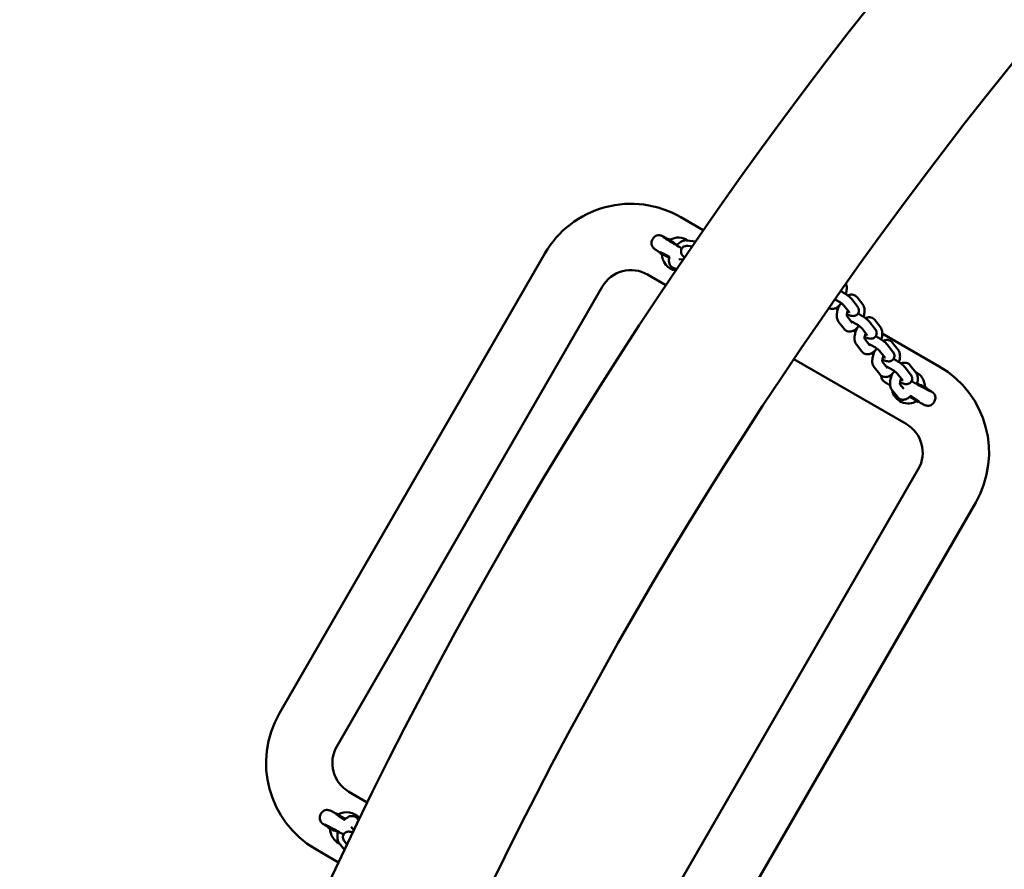
# Model space of a CAD drawing. Units: millimetres. Extents: x 11665 to 13109, y 6319 to 7834.
# Drawn here: x 12041 to 12101, y 7288 to 7339 of the extents above; entities that cross this region are included whole.
import ezdxf

# ---------------------------------------------------------------- set-up
doc = ezdxf.new("R2010")
doc.units = ezdxf.units.MM
doc.header["$LTSCALE"] = 10
doc.linetypes.add('ACAD_ISO03W100', pattern=[30, 12, -18])
doc.layers.add('Widoczne (ISO)', color=7, linetype='Continuous', lineweight=50)

# ---------------------------------------------------------------- blocks, each defined once
blk = doc.blocks.new('A$C11E44FB1')
at = {"layer": 'Widoczne (ISO)'}
for p, q in [((85.978, 516.857), (84.615, 517.643)), ((82.9, 516.273), (82.944, 516.349)), ((83.865, 516.344), (83.852, 516.322)), ((83.865, 516.344), (83.981, 516.277)), ((85.001, 516.239), (85.502, 516.168)), ((85.057, 515.904), (85.297, 515.87)), ((76.419, 515.447), (60.419, 487.734)), ((83.365, 515.478), (83.378, 515.501)), ((83.481, 515.411), (83.365, 515.478)), ((84.755, 515.078), (84.508, 515.113)), ((82.615, 514.179), (83.717, 513.543)), ((84.38, 514.525), (84.278, 514.539)), ((63.883, 485.734), (79.883, 513.447)), ((93.875, 512.641), (93.876, 512.64)), ((94.794, 511.89), (94.456, 512.322)), ((95.266, 512.259), (94.928, 512.691)), ((95.247, 512.81), (95.585, 512.378)), ((94.474, 510.902), (94.136, 511.334)), ((94.946, 511.272), (94.625, 511.683)), ((96.336, 510.892), (95.998, 511.324)), ((96.317, 511.442), (96.655, 511.01)), ((95.864, 510.522), (95.526, 510.954)), ((100.204, 508.643), (96.767, 510.627)), ((95.544, 509.535), (95.206, 509.967)), ((96.016, 509.905), (95.695, 510.316)), ((97.406, 509.524), (97.068, 509.956)), ((97.387, 510.074), (97.724, 509.642)), ((96.934, 509.154), (96.596, 509.586)), ((91.435, 509.087), (98.204, 505.179)), ((97.086, 508.537), (96.764, 508.948)), ((96.614, 508.167), (96.276, 508.599)), ((98.004, 507.787), (97.666, 508.219)), ((98.476, 508.156), (98.138, 508.588)), ((98.457, 508.707), (98.794, 508.275)), ((98.065, 507.285), (97.834, 507.58)), ((97.222, 507.478), (97.234, 507.501)), ((97.245, 507.464), (97.222, 507.478)), ((97.684, 506.8), (97.346, 507.231)), ((99.338, 507.411), (99.454, 507.344)), ((99.441, 507.322), (99.454, 507.344)), ((98.954, 506.478), (98.838, 506.545)), ((98.954, 506.478), (98.967, 506.501)), ((99.875, 506.473), (99.918, 506.549)), ((98.936, 502.447), (82.936, 474.734)), ((86.4, 472.734), (102.4, 500.447)), ((65.717, 482.366), (64.615, 483.002)), ((62.944, 481.708), (62.9, 481.632)), ((63.865, 481.703), (63.852, 481.681)), ((63.865, 481.703), (63.981, 481.636)), ((63.378, 480.86), (63.365, 480.837)), ((64.753, 480.896), (64.907, 480.7)), ((65.135, 481.382), (65.198, 481.301)), ((63.481, 480.77), (63.365, 480.837)), ((64.336, 479.508), (64.024, 479.907)), ((64.343, 480.025), (64.492, 479.834)), ((62.615, 479.538), (63.978, 478.751))]:
    blk.add_line(p, q, dxfattribs=at)
for centre, radius, start, end in [((305.358, 364.794), 266.928, 120, 180), ((305.358, 364.794), 258.038, 120, 180), ((81.615, 512.447), 6, 60, 150), ((84.481, 515.411), 1, 55.08845, 121.23054), ((84.481, 515.411), 1, 178.76946, 260.29323), ((81.615, 512.447), 2, 60, 150), ((98.338, 507.411), 1, 358.76946, 64.91155), ((97.204, 503.447), 6, 330, 60), ((98.338, 507.411), 1, 191.16221, 301.23054), ((97.204, 503.447), 2, 330, 60), ((65.615, 484.734), 6, 150, 240), ((65.615, 484.734), 2, 150, 240), ((64.481, 480.77), 1, 39.70677, 121.23054), ((64.481, 480.77), 1, 178.76946, 244.91155)]:
    blk.add_arc(centre, radius, start, end, dxfattribs=at)
for centre, major_axis, ratio, start_param, end_param in [((84.259, 515.027), (-0.866, 0.5), 0.031189, 5.099525, 6.283185), ((84.269, 515.043), (-0.346, 0.2), 0.031174, 5.991849, 6.591131), ((98.125, 507.043), (0.346, -0.2), 0.031174, 5.975239, 6.574522), ((98.116, 507.027), (-0.866, 0.5), 0.031189, 3.141593, 4.325253), ((64.703, 481.155), (0.866, -0.5), 0.031189, 3.141593, 4.325253), ((64.694, 481.138), (-0.346, 0.2), 0.031174, 5.975239, 6.574522)]:
    blk.add_ellipse(centre, major_axis=major_axis, ratio=ratio, start_param=start_param, end_param=end_param, dxfattribs=at)
for points, knots in [([(83.852, 516.322), (83.805, 516.347), (83.761, 516.371), (83.681, 516.412), (83.645, 516.431), (83.579, 516.464), (83.55, 516.478), (83.496, 516.502), (83.474, 516.513), (83.425, 516.529), (83.409, 516.535), (83.364, 516.544), (83.343, 516.549), (83.275, 516.551), (83.238, 516.551), (83.14, 516.522), (83.089, 516.502), (83.003, 516.43), (82.97, 516.394), (82.945, 516.351), (82.945, 516.35), (82.944, 516.349)], [-2.3585756, -2.3585756, -2.3585756, -2.3585756, -2.2010197, -2.2010197, -2.0434639, -2.0434639, -1.885908, -1.885908, -1.7283522, -1.7283522, -1.6667975, -1.6667975, -1.6276714, -1.6276714, -1.6006443, -1.6006443, -1.5824136, -1.5824136, -1.57101, -1.57101, -1.5707963, -1.5707963, -1.5707963, -1.5707963]), ([(82.9, 516.273), (82.879, 516.236), (82.864, 516.195), (82.847, 516.115), (82.845, 516.077), (82.851, 516.002), (82.859, 515.969), (82.881, 515.906), (82.894, 515.882), (82.919, 515.84), (82.931, 515.825), (82.953, 515.799), (82.962, 515.789), (82.983, 515.768), (82.993, 515.759), (83.029, 515.729), (83.049, 515.714), (83.099, 515.68), (83.126, 515.661), (83.188, 515.62), (83.223, 515.597), (83.298, 515.55), (83.336, 515.526), (83.378, 515.5)], [1.5707963, 1.5707963, 1.5707963, 1.5707963, 1.5808358, 1.5808358, 1.5918964, 1.5918964, 1.6063089, 1.6063089, 1.627105, 1.627105, 1.6540314, 1.6540314, 1.6872552, 1.6872552, 1.7419802, 1.7419802, 1.8995361, 1.8995361, 2.0570919, 2.0570919, 2.2146478, 2.2146478, 2.3585756, 2.3585756, 2.3585756, 2.3585756]), ([(84.685, 515.756), (84.646, 515.778), (84.608, 515.8), (84.444, 515.895), (84.32, 515.968), (84.09, 516.105), (83.984, 516.169), (83.802, 516.281), (83.725, 516.33), (83.614, 516.402), (83.574, 516.429), (83.562, 516.439), (83.561, 516.44), (83.561, 516.44)], [-0.002818, -0.002818, -0.002818, -0.002818, 0.092595, 0.092595, 0.409533, 0.409533, 0.725166, 0.725166, 1.035537, 1.035537, 1.32169, 1.32169, 1.364269, 1.364269, 1.364269, 1.364269]), ([(84.361, 515.944), (84.376, 515.959), (84.391, 515.974), (84.477, 516.053), (84.55, 516.11), (84.715, 516.202), (84.808, 516.24), (84.948, 516.244), (84.974, 516.242), (85.001, 516.239)], [3.7367573, 3.7367573, 3.7367573, 3.7367573, 3.8206631, 3.8206631, 4.208042, 4.208042, 4.6219812, 4.6219812, 4.712389, 4.712389, 4.712389, 4.712389]), ([(84.845, 515.209), (84.784, 515.263), (84.734, 515.31), (84.673, 515.415), (84.66, 515.441), (84.644, 515.493), (84.639, 515.513), (84.631, 515.574), (84.631, 515.619), (84.655, 515.703), (84.672, 515.74), (84.716, 515.8), (84.742, 515.825), (84.798, 515.865), (84.828, 515.879), (84.888, 515.9), (84.918, 515.905), (84.986, 515.911), (85.019, 515.909), (85.052, 515.905), (85.055, 515.904), (85.057, 515.904)], [3.5287, 3.5287, 3.5287, 3.5287, 3.95791, 3.95791, 4.072108, 4.072108, 4.132863, 4.132863, 4.226322, 4.226322, 4.294496, 4.294496, 4.359563, 4.359563, 4.435093, 4.435093, 4.535912, 4.535912, 4.699662, 4.699662, 4.712389, 4.712389, 4.712389, 4.712389]), ([(84.278, 514.539), (84.223, 514.547), (84.163, 514.567), (84.067, 514.627), (84.029, 514.663), (83.968, 514.745), (83.946, 514.791), (83.912, 514.895), (83.906, 514.952), (83.905, 515.088), (83.918, 515.165), (83.94, 515.242)], [1.570796, 1.570796, 1.570796, 1.570796, 1.759479, 1.759479, 1.914844, 1.914844, 2.083803, 2.083803, 2.310947, 2.310947, 2.644402, 2.644402, 2.644402, 2.644402]), ([(94.566, 512.999), (94.577, 513.034), (94.586, 513.07), (94.616, 513.199), (94.628, 513.291), (94.626, 513.467), (94.615, 513.552), (94.577, 513.64)], [3.673802, 3.673802, 3.673802, 3.673802, 3.8206631, 3.8206631, 4.208042, 4.208042, 4.5667622, 4.5667622, 4.5667622, 4.5667622]), ([(94.928, 512.691), (94.871, 512.765), (94.806, 512.821), (94.664, 512.932), (94.594, 512.981), (94.45, 513.074), (94.379, 513.117), (94.29, 513.166), (94.273, 513.175), (94.256, 513.184)], [4.712389, 4.712389, 4.712389, 4.712389, 5.204298, 5.204298, 5.593883, 5.593883, 5.94497, 5.94497, 6.027415, 6.027415, 6.027415, 6.027415]), ([(94.685, 512.915), (94.716, 512.93), (94.749, 512.944), (94.849, 512.972), (94.925, 512.98), (95.054, 512.952), (95.105, 512.931), (95.187, 512.875), (95.22, 512.843), (95.247, 512.81)], [7.1608685, 7.1608685, 7.1608685, 7.1608685, 7.3015366, 7.3015366, 7.5488918, 7.5488918, 7.7109615, 7.7109615, 7.8539816, 7.8539816, 7.8539816, 7.8539816]), ([(93.538, 512.157), (93.538, 512.156), (93.539, 512.156), (93.586, 512.132), (93.636, 512.116), (93.737, 512.104), (93.788, 512.108), (93.895, 512.131), (93.948, 512.154), (94.071, 512.224), (94.135, 512.279), (94.229, 512.377), (94.262, 512.417), (94.293, 512.458)], [1.756246, 1.756246, 1.756246, 1.756246, 1.759479, 1.759479, 1.914844, 1.914844, 2.083803, 2.083803, 2.310947, 2.310947, 2.668939, 2.668939, 2.879225, 2.879225, 2.879225, 2.879225]), ([(94.456, 512.322), (94.455, 512.322), (94.452, 512.326), (94.44, 512.339), (94.43, 512.349), (94.399, 512.377), (94.377, 512.395), (94.32, 512.439), (94.284, 512.465), (94.202, 512.521), (94.155, 512.55), (94.057, 512.609), (94.006, 512.637), (93.94, 512.672), (93.924, 512.68), (93.908, 512.688)], [4.712389, 4.712389, 4.712389, 4.712389, 4.835972, 4.835972, 5.003823, 5.003823, 5.22335, 5.22335, 5.484414, 5.484414, 5.768586, 5.768586, 6.061224, 6.061224, 6.15724, 6.15724, 6.15724, 6.15724]), ([(94.136, 511.334), (94.101, 511.379), (94.078, 511.426), (94.037, 511.539), (94.027, 511.605), (94.02, 511.768), (94.032, 511.865), (94.075, 512.057), (94.105, 512.152), (94.156, 512.272), (94.168, 512.3), (94.181, 512.327)], [4.712389, 4.712389, 4.712389, 4.712389, 4.901072, 4.901072, 5.179553, 5.179553, 5.588941, 5.588941, 5.977639, 5.977639, 6.094873, 6.094873, 6.094873, 6.094873]), ([(95.585, 512.378), (95.619, 512.333), (95.643, 512.287), (95.684, 512.173), (95.693, 512.107), (95.7, 511.944), (95.689, 511.847), (95.658, 511.71), (95.648, 511.67), (95.636, 511.631)], [1.570796, 1.570796, 1.570796, 1.570796, 1.759479, 1.759479, 2.037961, 2.037961, 2.447348, 2.447348, 2.609383, 2.609383, 2.609383, 2.609383]), ([(94.626, 511.673), (94.626, 511.673), (94.626, 511.674), (94.625, 511.681), (94.624, 511.69), (94.623, 511.716), (94.624, 511.735), (94.629, 511.782), (94.634, 511.811), (94.65, 511.878), (94.661, 511.917), (94.682, 511.975), (94.689, 511.994), (94.697, 512.013)], [4.958396, 4.958396, 4.958396, 4.958396, 5.042497, 5.042497, 5.204786, 5.204786, 5.392851, 5.392851, 5.612058, 5.612058, 5.858087, 5.858087, 5.97675, 5.97675, 5.97675, 5.97675]), ([(94.63, 511.783), (94.676, 511.763), (94.72, 511.746), (94.843, 511.704), (94.91, 511.682), (95.035, 511.682), (95.064, 511.684), (95.117, 511.696), (95.137, 511.701), (95.193, 511.725), (95.232, 511.748), (95.294, 511.811), (95.317, 511.844), (95.347, 511.913), (95.356, 511.947), (95.362, 512.016), (95.36, 512.048), (95.348, 512.112), (95.337, 512.14), (95.309, 512.201), (95.29, 512.229), (95.269, 512.256), (95.268, 512.258), (95.266, 512.259)], [3.275889, 3.275889, 3.275889, 3.275889, 3.513449, 3.513449, 3.95791, 3.95791, 4.072108, 4.072108, 4.132863, 4.132863, 4.226322, 4.226322, 4.294496, 4.294496, 4.359563, 4.359563, 4.435093, 4.435093, 4.535912, 4.535912, 4.699662, 4.699662, 4.712389, 4.712389, 4.712389, 4.712389]), ([(94.794, 511.89), (94.794, 511.89), (94.794, 511.89), (94.794, 511.89), (94.794, 511.89), (94.794, 511.89)], [4.69548289, 4.69548289, 4.69548289, 4.69548289, 4.70079966, 4.70079966, 4.71238898, 4.71238898, 4.71238898, 4.71238898]), ([(95.998, 511.324), (95.941, 511.397), (95.876, 511.453), (95.734, 511.564), (95.664, 511.614), (95.52, 511.706), (95.449, 511.749), (95.352, 511.802), (95.328, 511.815), (95.304, 511.828)], [4.712389, 4.712389, 4.712389, 4.712389, 5.204298, 5.204298, 5.593883, 5.593883, 5.94497, 5.94497, 6.063144, 6.063144, 6.063144, 6.063144]), ([(95.526, 510.954), (95.525, 510.955), (95.522, 510.959), (95.51, 510.971), (95.5, 510.981), (95.469, 511.009), (95.447, 511.028), (95.39, 511.072), (95.354, 511.098), (95.272, 511.153), (95.225, 511.183), (95.127, 511.241), (95.076, 511.27), (94.977, 511.322), (94.929, 511.345), (94.879, 511.367), (94.874, 511.37), (94.868, 511.372)], [4.712389, 4.712389, 4.712389, 4.712389, 4.835972, 4.835972, 5.003823, 5.003823, 5.22335, 5.22335, 5.484414, 5.484414, 5.768586, 5.768586, 6.061224, 6.061224, 6.351276, 6.351276, 6.388654, 6.388654, 6.388654, 6.388654]), ([(95.755, 511.547), (95.786, 511.563), (95.819, 511.576), (95.919, 511.604), (95.995, 511.612), (96.124, 511.585), (96.175, 511.563), (96.257, 511.508), (96.29, 511.476), (96.317, 511.442)], [7.1608685, 7.1608685, 7.1608685, 7.1608685, 7.3015366, 7.3015366, 7.5488918, 7.5488918, 7.7109615, 7.7109615, 7.8539816, 7.8539816, 7.8539816, 7.8539816]), ([(95.363, 511.091), (95.337, 511.056), (95.31, 511.023), (95.215, 510.92), (95.144, 510.857), (95.021, 510.789), (94.98, 510.771), (94.871, 510.74), (94.796, 510.733), (94.667, 510.76), (94.616, 510.781), (94.533, 510.837), (94.5, 510.869), (94.474, 510.902)], [3.40396, 3.40396, 3.40396, 3.40396, 3.579466, 3.579466, 3.984186, 3.984186, 4.159944, 4.159944, 4.407299, 4.407299, 4.569369, 4.569369, 4.712389, 4.712389, 4.712389, 4.712389]), ([(95.206, 509.967), (95.171, 510.011), (95.148, 510.058), (95.107, 510.171), (95.097, 510.237), (95.09, 510.4), (95.102, 510.497), (95.144, 510.689), (95.175, 510.784), (95.225, 510.905), (95.238, 510.932), (95.251, 510.96)], [4.712389, 4.712389, 4.712389, 4.712389, 4.901072, 4.901072, 5.179553, 5.179553, 5.588941, 5.588941, 5.977639, 5.977639, 6.094873, 6.094873, 6.094873, 6.094873]), ([(95.696, 510.305), (95.696, 510.305), (95.696, 510.306), (95.695, 510.313), (95.694, 510.322), (95.693, 510.349), (95.694, 510.367), (95.699, 510.414), (95.704, 510.443), (95.72, 510.511), (95.731, 510.549), (95.752, 510.607), (95.759, 510.626), (95.767, 510.645)], [4.958396, 4.958396, 4.958396, 4.958396, 5.042497, 5.042497, 5.204786, 5.204786, 5.392851, 5.392851, 5.612058, 5.612058, 5.858087, 5.858087, 5.97675, 5.97675, 5.97675, 5.97675]), ([(95.7, 510.415), (95.746, 510.396), (95.79, 510.378), (95.913, 510.336), (95.98, 510.315), (96.105, 510.314), (96.134, 510.316), (96.187, 510.328), (96.207, 510.334), (96.263, 510.357), (96.302, 510.381), (96.364, 510.443), (96.386, 510.476), (96.417, 510.545), (96.426, 510.58), (96.432, 510.648), (96.43, 510.68), (96.418, 510.744), (96.407, 510.772), (96.379, 510.834), (96.36, 510.861), (96.339, 510.888), (96.338, 510.89), (96.336, 510.892)], [3.275889, 3.275889, 3.275889, 3.275889, 3.513449, 3.513449, 3.95791, 3.95791, 4.072108, 4.072108, 4.132863, 4.132863, 4.226322, 4.226322, 4.294496, 4.294496, 4.359563, 4.359563, 4.435093, 4.435093, 4.535912, 4.535912, 4.699662, 4.699662, 4.712389, 4.712389, 4.712389, 4.712389]), ([(96.655, 511.01), (96.689, 510.966), (96.713, 510.919), (96.754, 510.805), (96.763, 510.739), (96.77, 510.577), (96.759, 510.48), (96.728, 510.342), (96.718, 510.303), (96.706, 510.264)], [1.570796, 1.570796, 1.570796, 1.570796, 1.759479, 1.759479, 2.037961, 2.037961, 2.447348, 2.447348, 2.609383, 2.609383, 2.609383, 2.609383]), ([(95.864, 510.522), (95.864, 510.522), (95.864, 510.522), (95.864, 510.522), (95.864, 510.522), (95.864, 510.522)], [4.69548289, 4.69548289, 4.69548289, 4.69548289, 4.70079966, 4.70079966, 4.71238898, 4.71238898, 4.71238898, 4.71238898]), ([(96.596, 509.586), (96.595, 509.587), (96.592, 509.591), (96.58, 509.603), (96.57, 509.614), (96.539, 509.641), (96.517, 509.66), (96.46, 509.704), (96.424, 509.73), (96.342, 509.786), (96.295, 509.815), (96.197, 509.873), (96.146, 509.902), (96.047, 509.954), (95.999, 509.977), (95.949, 509.999), (95.944, 510.002), (95.938, 510.004)], [4.712389, 4.712389, 4.712389, 4.712389, 4.835972, 4.835972, 5.003823, 5.003823, 5.22335, 5.22335, 5.484414, 5.484414, 5.768586, 5.768586, 6.061224, 6.061224, 6.351276, 6.351276, 6.388654, 6.388654, 6.388654, 6.388654]), ([(97.068, 509.956), (97.011, 510.029), (96.946, 510.086), (96.804, 510.197), (96.734, 510.246), (96.59, 510.338), (96.519, 510.381), (96.422, 510.434), (96.398, 510.448), (96.374, 510.46)], [4.712389, 4.712389, 4.712389, 4.712389, 5.204298, 5.204298, 5.593883, 5.593883, 5.94497, 5.94497, 6.063144, 6.063144, 6.063144, 6.063144]), ([(96.825, 510.179), (96.856, 510.195), (96.889, 510.209), (96.989, 510.237), (97.065, 510.244), (97.194, 510.217), (97.245, 510.196), (97.327, 510.14), (97.36, 510.108), (97.387, 510.074)], [7.1608685, 7.1608685, 7.1608685, 7.1608685, 7.3015366, 7.3015366, 7.5488918, 7.5488918, 7.7109615, 7.7109615, 7.8539816, 7.8539816, 7.8539816, 7.8539816]), ([(96.433, 509.723), (96.407, 509.688), (96.38, 509.655), (96.285, 509.552), (96.214, 509.489), (96.091, 509.421), (96.05, 509.403), (95.941, 509.372), (95.866, 509.365), (95.737, 509.392), (95.685, 509.414), (95.603, 509.469), (95.57, 509.501), (95.544, 509.535)], [3.40396, 3.40396, 3.40396, 3.40396, 3.579466, 3.579466, 3.984186, 3.984186, 4.159944, 4.159944, 4.407299, 4.407299, 4.569369, 4.569369, 4.712389, 4.712389, 4.712389, 4.712389]), ([(96.276, 508.599), (96.241, 508.643), (96.218, 508.69), (96.177, 508.804), (96.167, 508.87), (96.16, 509.032), (96.171, 509.129), (96.214, 509.322), (96.245, 509.417), (96.295, 509.537), (96.308, 509.565), (96.321, 509.592)], [4.712389, 4.712389, 4.712389, 4.712389, 4.901072, 4.901072, 5.179553, 5.179553, 5.588941, 5.588941, 5.977639, 5.977639, 6.094873, 6.094873, 6.094873, 6.094873]), ([(96.77, 509.047), (96.815, 509.028), (96.86, 509.011), (96.983, 508.969), (97.05, 508.947), (97.175, 508.947), (97.204, 508.948), (97.257, 508.96), (97.277, 508.966), (97.333, 508.99), (97.372, 509.013), (97.433, 509.075), (97.456, 509.108), (97.487, 509.177), (97.495, 509.212), (97.502, 509.28), (97.5, 509.313), (97.488, 509.376), (97.477, 509.404), (97.448, 509.466), (97.43, 509.493), (97.409, 509.52), (97.408, 509.522), (97.406, 509.524)], [3.275889, 3.275889, 3.275889, 3.275889, 3.513449, 3.513449, 3.95791, 3.95791, 4.072108, 4.072108, 4.132863, 4.132863, 4.226322, 4.226322, 4.294496, 4.294496, 4.359563, 4.359563, 4.435093, 4.435093, 4.535912, 4.535912, 4.699662, 4.699662, 4.712389, 4.712389, 4.712389, 4.712389]), ([(97.724, 509.642), (97.759, 509.598), (97.783, 509.551), (97.823, 509.438), (97.833, 509.372), (97.84, 509.209), (97.829, 509.112), (97.798, 508.974), (97.788, 508.935), (97.776, 508.896)], [1.570796, 1.570796, 1.570796, 1.570796, 1.759479, 1.759479, 2.037961, 2.037961, 2.447348, 2.447348, 2.609383, 2.609383, 2.609383, 2.609383]), ([(96.766, 508.937), (96.766, 508.938), (96.766, 508.939), (96.765, 508.946), (96.764, 508.955), (96.763, 508.981), (96.764, 509), (96.769, 509.046), (96.774, 509.076), (96.79, 509.143), (96.801, 509.181), (96.822, 509.239), (96.829, 509.259), (96.837, 509.278)], [4.958396, 4.958396, 4.958396, 4.958396, 5.042497, 5.042497, 5.204786, 5.204786, 5.392851, 5.392851, 5.612058, 5.612058, 5.858087, 5.858087, 5.97675, 5.97675, 5.97675, 5.97675]), ([(96.934, 509.154), (96.934, 509.154), (96.934, 509.154), (96.934, 509.154), (96.934, 509.154), (96.934, 509.154)], [4.69548289, 4.69548289, 4.69548289, 4.69548289, 4.70079966, 4.70079966, 4.71238898, 4.71238898, 4.71238898, 4.71238898]), ([(98.138, 508.588), (98.081, 508.662), (98.016, 508.718), (97.874, 508.829), (97.804, 508.879), (97.66, 508.971), (97.588, 509.014), (97.492, 509.067), (97.468, 509.08), (97.444, 509.093)], [4.712389, 4.712389, 4.712389, 4.712389, 5.204298, 5.204298, 5.593883, 5.593883, 5.94497, 5.94497, 6.063144, 6.063144, 6.063144, 6.063144]), ([(97.895, 508.812), (97.926, 508.827), (97.959, 508.841), (98.059, 508.869), (98.135, 508.877), (98.264, 508.849), (98.315, 508.828), (98.397, 508.772), (98.43, 508.74), (98.457, 508.707)], [7.1608685, 7.1608685, 7.1608685, 7.1608685, 7.3015366, 7.3015366, 7.5488918, 7.5488918, 7.7109615, 7.7109615, 7.8539816, 7.8539816, 7.8539816, 7.8539816]), ([(97.503, 508.355), (97.477, 508.321), (97.449, 508.287), (97.355, 508.184), (97.284, 508.122), (97.161, 508.053), (97.12, 508.035), (97.011, 508.005), (96.936, 507.997), (96.807, 508.025), (96.755, 508.046), (96.673, 508.102), (96.64, 508.134), (96.614, 508.167)], [3.40396, 3.40396, 3.40396, 3.40396, 3.579466, 3.579466, 3.984186, 3.984186, 4.159944, 4.159944, 4.407299, 4.407299, 4.569369, 4.569369, 4.712389, 4.712389, 4.712389, 4.712389]), ([(97.666, 508.219), (97.665, 508.22), (97.662, 508.223), (97.65, 508.236), (97.64, 508.246), (97.609, 508.274), (97.587, 508.292), (97.53, 508.336), (97.494, 508.362), (97.412, 508.418), (97.365, 508.447), (97.267, 508.506), (97.216, 508.534), (97.117, 508.586), (97.069, 508.61), (97.019, 508.632), (97.014, 508.634), (97.008, 508.637)], [4.712389, 4.712389, 4.712389, 4.712389, 4.835972, 4.835972, 5.003823, 5.003823, 5.22335, 5.22335, 5.484414, 5.484414, 5.768586, 5.768586, 6.061224, 6.061224, 6.351276, 6.351276, 6.388654, 6.388654, 6.388654, 6.388654]), ([(97.346, 507.231), (97.311, 507.276), (97.287, 507.323), (97.247, 507.436), (97.237, 507.502), (97.23, 507.665), (97.241, 507.762), (97.284, 507.954), (97.315, 508.049), (97.365, 508.169), (97.378, 508.197), (97.391, 508.224)], [4.712389, 4.712389, 4.712389, 4.712389, 4.901072, 4.901072, 5.179553, 5.179553, 5.588941, 5.588941, 5.977639, 5.977639, 6.094873, 6.094873, 6.094873, 6.094873]), ([(97.84, 507.68), (97.885, 507.66), (97.93, 507.643), (98.053, 507.601), (98.12, 507.579), (98.245, 507.579), (98.274, 507.581), (98.327, 507.593), (98.347, 507.599), (98.403, 507.622), (98.442, 507.645), (98.503, 507.708), (98.526, 507.741), (98.557, 507.81), (98.565, 507.845), (98.572, 507.913), (98.569, 507.945), (98.558, 508.009), (98.547, 508.037), (98.518, 508.098), (98.5, 508.126), (98.479, 508.153), (98.478, 508.155), (98.476, 508.156)], [3.275889, 3.275889, 3.275889, 3.275889, 3.513449, 3.513449, 3.95791, 3.95791, 4.072108, 4.072108, 4.132863, 4.132863, 4.226322, 4.226322, 4.294496, 4.294496, 4.359563, 4.359563, 4.435093, 4.435093, 4.535912, 4.535912, 4.699662, 4.699662, 4.712389, 4.712389, 4.712389, 4.712389]), ([(98.794, 508.275), (98.829, 508.23), (98.853, 508.184), (98.893, 508.07), (98.903, 508.004), (98.91, 507.842), (98.899, 507.744), (98.871, 507.622), (98.865, 507.598), (98.859, 507.574)], [1.5707963, 1.5707963, 1.5707963, 1.5707963, 1.7594792, 1.7594792, 2.0379608, 2.0379608, 2.4473484, 2.4473484, 2.5464293, 2.5464293, 2.5464293, 2.5464293]), ([(96.703, 508.081), (96.703, 508.068), (96.703, 508.056), (96.707, 508.002), (96.716, 507.969), (96.737, 507.906), (96.75, 507.882), (96.776, 507.84), (96.787, 507.825), (96.809, 507.799), (96.818, 507.789), (96.84, 507.768), (96.85, 507.759), (96.885, 507.729), (96.906, 507.714), (96.955, 507.68), (96.982, 507.661), (97.045, 507.62), (97.08, 507.597), (97.154, 507.55), (97.193, 507.526), (97.234, 507.5)], [1.5879156, 1.5879156, 1.5879156, 1.5879156, 1.5918964, 1.5918964, 1.6063089, 1.6063089, 1.627105, 1.627105, 1.6540314, 1.6540314, 1.6872552, 1.6872552, 1.7419802, 1.7419802, 1.8995361, 1.8995361, 2.0570919, 2.0570919, 2.2146478, 2.2146478, 2.3585756, 2.3585756, 2.3585756, 2.3585756]), ([(97.836, 507.57), (97.836, 507.57), (97.836, 507.571), (97.835, 507.578), (97.834, 507.587), (97.833, 507.613), (97.834, 507.632), (97.839, 507.679), (97.844, 507.708), (97.86, 507.775), (97.871, 507.814), (97.892, 507.872), (97.899, 507.891), (97.907, 507.91)], [4.958396, 4.958396, 4.958396, 4.958396, 5.042497, 5.042497, 5.204786, 5.204786, 5.392851, 5.392851, 5.612058, 5.612058, 5.858087, 5.858087, 5.97675, 5.97675, 5.97675, 5.97675]), ([(98.004, 507.787), (98.004, 507.787), (98.004, 507.787), (98.004, 507.787), (98.004, 507.787), (98.004, 507.787)], [4.69548289, 4.69548289, 4.69548289, 4.69548289, 4.70079966, 4.70079966, 4.71238898, 4.71238898, 4.71238898, 4.71238898]), ([(99.688, 507.128), (99.688, 507.128), (99.685, 507.13), (99.667, 507.137), (99.644, 507.148), (99.57, 507.185), (99.51, 507.216), (99.357, 507.297), (99.261, 507.349), (99.047, 507.468), (98.928, 507.535), (98.716, 507.655), (98.625, 507.707), (98.534, 507.76)], [-1.364269, -1.364269, -1.364269, -1.364269, -1.289938, -1.289938, -1.112942, -1.112942, -0.84372, -0.84372, -0.538326, -0.538326, -0.224044, -0.224044, 0.002816, 0.002816, 0.002816, 0.002816]), ([(99.918, 506.549), (99.94, 506.586), (99.955, 506.627), (99.972, 506.707), (99.973, 506.746), (99.968, 506.821), (99.959, 506.853), (99.938, 506.916), (99.925, 506.94), (99.899, 506.982), (99.888, 506.997), (99.866, 507.024), (99.857, 507.033), (99.835, 507.055), (99.825, 507.063), (99.79, 507.093), (99.769, 507.108), (99.72, 507.143), (99.693, 507.161), (99.63, 507.202), (99.595, 507.225), (99.521, 507.272), (99.482, 507.296), (99.441, 507.322)], [1.5707963, 1.5707963, 1.5707963, 1.5707963, 1.5808358, 1.5808358, 1.5918964, 1.5918964, 1.6063089, 1.6063089, 1.627105, 1.627105, 1.6540314, 1.6540314, 1.6872552, 1.6872552, 1.7419802, 1.7419802, 1.8995361, 1.8995361, 2.0570919, 2.0570919, 2.2146478, 2.2146478, 2.3585756, 2.3585756, 2.3585756, 2.3585756]), ([(98.462, 506.858), (98.404, 506.799), (98.341, 506.747), (98.23, 506.686), (98.19, 506.668), (98.081, 506.637), (98.006, 506.63), (97.876, 506.657), (97.825, 506.678), (97.743, 506.734), (97.71, 506.766), (97.684, 506.8)], [3.638783, 3.638783, 3.638783, 3.638783, 3.984186, 3.984186, 4.159944, 4.159944, 4.407299, 4.407299, 4.569369, 4.569369, 4.712389, 4.712389, 4.712389, 4.712389]), ([(98.966, 506.5), (99.013, 506.475), (99.057, 506.452), (99.137, 506.41), (99.174, 506.391), (99.24, 506.359), (99.269, 506.345), (99.323, 506.32), (99.345, 506.31), (99.394, 506.293), (99.409, 506.288), (99.454, 506.278), (99.476, 506.273), (99.544, 506.272), (99.58, 506.272), (99.678, 506.3), (99.73, 506.321), (99.816, 506.392), (99.848, 506.429), (99.874, 506.472), (99.874, 506.473), (99.875, 506.473)], [-2.3585756, -2.3585756, -2.3585756, -2.3585756, -2.2010197, -2.2010197, -2.0434639, -2.0434639, -1.885908, -1.885908, -1.7283522, -1.7283522, -1.6667975, -1.6667975, -1.6276714, -1.6276714, -1.6006443, -1.6006443, -1.5824136, -1.5824136, -1.57101, -1.57101, -1.5707963, -1.5707963, -1.5707963, -1.5707963]), ([(62.9, 481.632), (62.879, 481.595), (62.864, 481.554), (62.847, 481.474), (62.845, 481.436), (62.851, 481.361), (62.859, 481.328), (62.881, 481.265), (62.894, 481.241), (62.919, 481.199), (62.931, 481.184), (62.953, 481.158), (62.962, 481.148), (62.983, 481.127), (62.993, 481.118), (63.029, 481.088), (63.049, 481.073), (63.099, 481.039), (63.126, 481.02), (63.188, 480.979), (63.223, 480.956), (63.298, 480.909), (63.336, 480.885), (63.378, 480.859)], [1.5707963, 1.5707963, 1.5707963, 1.5707963, 1.5808358, 1.5808358, 1.5918964, 1.5918964, 1.6063089, 1.6063089, 1.627105, 1.627105, 1.6540314, 1.6540314, 1.6872552, 1.6872552, 1.7419802, 1.7419802, 1.8995361, 1.8995361, 2.0570919, 2.0570919, 2.2146478, 2.2146478, 2.3585756, 2.3585756, 2.3585756, 2.3585756]), ([(63.852, 481.681), (63.805, 481.706), (63.761, 481.73), (63.681, 481.771), (63.645, 481.79), (63.579, 481.823), (63.55, 481.837), (63.496, 481.861), (63.474, 481.872), (63.425, 481.888), (63.409, 481.894), (63.364, 481.903), (63.343, 481.908), (63.275, 481.91), (63.238, 481.91), (63.14, 481.881), (63.089, 481.861), (63.003, 481.789), (62.97, 481.753), (62.945, 481.71), (62.945, 481.709), (62.944, 481.708)], [-2.3585756, -2.3585756, -2.3585756, -2.3585756, -2.2010197, -2.2010197, -2.0434639, -2.0434639, -1.885908, -1.885908, -1.7283522, -1.7283522, -1.6667975, -1.6667975, -1.6276714, -1.6276714, -1.6006443, -1.6006443, -1.5824136, -1.5824136, -1.57101, -1.57101, -1.5707963, -1.5707963, -1.5707963, -1.5707963]), ([(64.357, 481.324), (64.415, 481.383), (64.477, 481.434), (64.588, 481.496), (64.629, 481.514), (64.738, 481.544), (64.813, 481.552), (64.942, 481.525), (64.993, 481.503), (65.076, 481.447), (65.109, 481.415), (65.135, 481.382)], [3.638783, 3.638783, 3.638783, 3.638783, 3.984186, 3.984186, 4.159944, 4.159944, 4.407299, 4.407299, 4.569369, 4.569369, 4.712389, 4.712389, 4.712389, 4.712389]), ([(63.13, 481.053), (63.13, 481.053), (63.134, 481.052), (63.151, 481.044), (63.174, 481.033), (63.248, 480.996), (63.309, 480.965), (63.461, 480.884), (63.557, 480.832), (63.772, 480.714), (63.891, 480.647), (64.103, 480.526), (64.194, 480.474), (64.285, 480.422)], [-1.364269, -1.364269, -1.364269, -1.364269, -1.289938, -1.289938, -1.112942, -1.112942, -0.84372, -0.84372, -0.538326, -0.538326, -0.224044, -0.224044, 0.002816, 0.002816, 0.002816, 0.002816]), ([(64.024, 479.907), (63.99, 479.951), (63.966, 479.998), (63.925, 480.111), (63.915, 480.177), (63.908, 480.34), (63.92, 480.437), (63.947, 480.56), (63.953, 480.583), (63.96, 480.607)], [1.5707963, 1.5707963, 1.5707963, 1.5707963, 1.7594792, 1.7594792, 2.0379608, 2.0379608, 2.4473484, 2.4473484, 2.5464293, 2.5464293, 2.5464293, 2.5464293]), ([(64.838, 480.556), (64.761, 480.581), (64.695, 480.602), (64.574, 480.602), (64.545, 480.601), (64.492, 480.589), (64.472, 480.583), (64.415, 480.559), (64.376, 480.536), (64.315, 480.474), (64.292, 480.441), (64.262, 480.372), (64.253, 480.337), (64.246, 480.269), (64.249, 480.236), (64.261, 480.173), (64.272, 480.145), (64.3, 480.083), (64.319, 480.056), (64.34, 480.029), (64.341, 480.027), (64.343, 480.025)], [3.5287, 3.5287, 3.5287, 3.5287, 3.95791, 3.95791, 4.072108, 4.072108, 4.132863, 4.132863, 4.226322, 4.226322, 4.294496, 4.294496, 4.359563, 4.359563, 4.435093, 4.435093, 4.535912, 4.535912, 4.699662, 4.699662, 4.712389, 4.712389, 4.712389, 4.712389])]:
    blk.add_open_spline(points, degree=3, knots=knots, dxfattribs=at)
for points, weights in [([(84.083, 516.196), (84.027, 516.229), (83.963, 516.266)], [1.08893628835, 1.04643365264, 1]), ([(83.481, 515.433), (83.758, 515.275), (83.924, 515.18)], [1, 1.23469964033, 1.36896914099]), ([(99.337, 507.39), (99.273, 507.427), (99.216, 507.459)], [1, 1.04643365264, 1.08893628835]), ([(98.415, 506.813), (98.581, 506.717), (98.856, 506.556)], [1.36896914099, 1.23469964033, 1]), ([(64.403, 481.368), (64.238, 481.465), (63.963, 481.625)], [1.36896914099, 1.23469964033, 1]), ([(63.481, 480.792), (63.546, 480.755), (63.603, 480.722)], [1, 1.04643365264, 1.08893628835])]:
    blk.add_rational_spline(points, weights, degree=2, dxfattribs=at)
for points in [[(84.373, 515.955), (84.294, 516.039), (84.199, 516.128), (84.083, 516.196)], [(93.965, 512.165), (94.003, 512.137), (94.043, 512.109), (94.085, 512.081)], [(95.035, 510.797), (95.073, 510.769), (95.113, 510.741), (95.155, 510.713)], [(96.105, 509.43), (96.143, 509.402), (96.183, 509.374), (96.225, 509.346)], [(97.175, 508.062), (97.213, 508.034), (97.253, 508.006), (97.295, 507.978)], [(99.216, 507.459), (99.097, 507.527), (98.971, 507.564), (98.863, 507.589)], [(63.603, 480.722), (63.721, 480.655), (63.848, 480.617), (63.956, 480.592)]]:
    blk.add_open_spline(points, degree=3, dxfattribs=at)

msp = doc.modelspace()

# ---------------------------------------------------------------- linework, layer by layer
at = {"linetype": 'ACAD_ISO03W100', "ltscale": 0.1}
for radius in [689.394, 639.394]:
    msp.add_circle((12354.393, 7144.221), radius, dxfattribs=at)

# ---------------------------------------------------------------- block references
at = {"lineweight": 13}
msp.add_blockref('A$C11E44FB1', (11996.381, 6809.827), dxfattribs=at)

doc.saveas('drawing.dxf')
